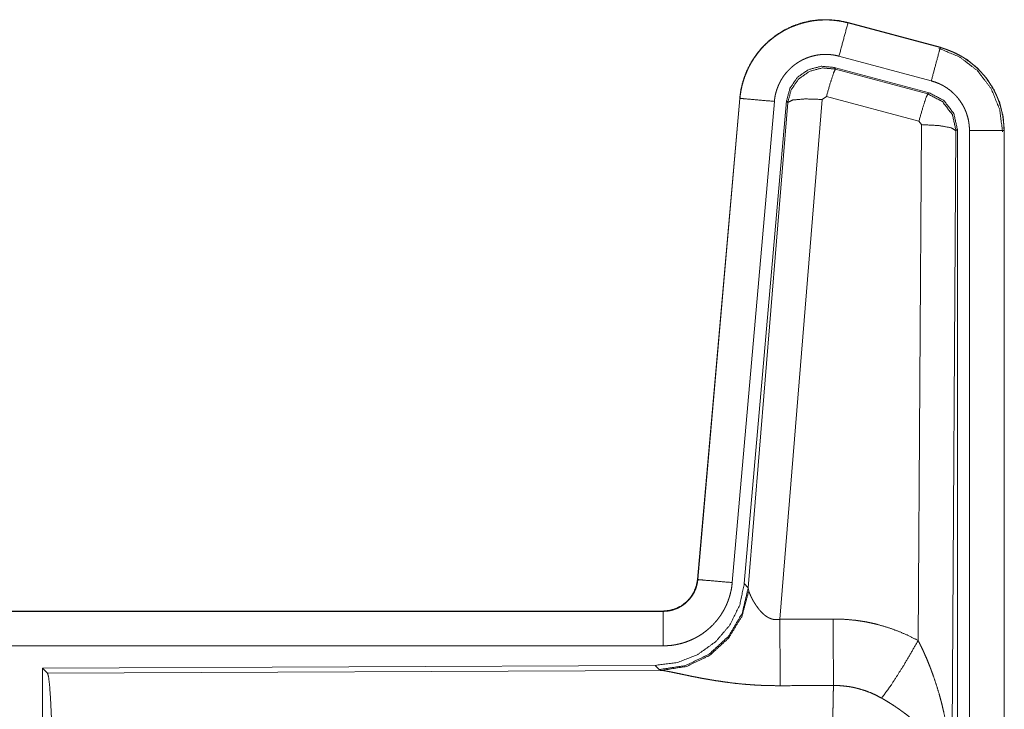
# Model space of a CAD drawing. Units: inches. Extents: x 22 to 136, y 14 to 121.
# Drawn here: x 30 to 32, y 82 to 83 of the extents above; entities that cross this region are included whole.
import ezdxf

# ---------------------------------------------------------------- set-up
doc = ezdxf.new("R2010")
doc.units = ezdxf.units.IN
doc.header["$MEASUREMENT"] = 0
doc.layers.add('1', color=7, linetype='Continuous', true_color=0xffffff)

msp = doc.modelspace()

# ---------------------------------------------------------------- linework, layer by layer
at = {"layer": '1', "color": 18, "linetype": 'Continuous', "lineweight": 18}
for p, q in [((31.3157, 83.4012), (31.3158, 83.4016)), ((31.3157, 83.4012), (31.4493, 83.3654)), ((31.4494, 83.3658), (31.3158, 83.4016)), ((31.4493, 83.3654), (31.4494, 83.3658)), ((31.4363, 83.3171), (31.3027, 83.3529)), ((31.2959, 83.3366), (31.2975, 83.3342)), ((31.4333, 83.2998), (31.2959, 83.3366)), ((31.2975, 83.3342), (31.4312, 83.2982)), ((31.159, 83.2918), (31.098, 82.5947)), ((31.0984, 82.5947), (31.1594, 83.2918)), ((31.1594, 83.2918), (31.159, 83.2918)), ((31.2846, 83.2946), (31.2783, 83.2902)), ((31.4183, 83.2586), (31.2846, 83.2946)), ((31.4312, 83.2982), (31.4333, 83.2998)), ((31.2092, 83.2874), (31.1482, 82.5904)), ((31.2269, 83.2883), (31.1657, 82.5891)), ((31.1714, 82.5829), (31.2286, 83.2859)), ((31.2783, 83.2902), (31.2171, 82.5372)), ((31.2286, 83.2859), (31.2269, 83.2883)), ((31.4173, 82.5064), (31.422, 83.2537)), ((31.422, 83.2537), (31.4183, 83.2586)), ((31.4719, 83.2451), (31.4661, 82.2919)), ((31.474, 83.2467), (31.4719, 83.2451)), ((31.474, 82.0365), (31.474, 83.2467)), ((31.4916, 82.039), (31.4916, 83.2451)), ((31.5416, 83.2451), (31.5416, 82.039)), ((31.5416, 83.2451), (31.542, 83.2451)), ((31.542, 82.039), (31.542, 83.2451)), ((31.0984, 82.5947), (31.098, 82.5947)), ((31.1657, 82.5891), (31.1714, 82.5829)), ((31.1714, 82.5829), (31.1721, 82.5781)), ((31.0482, 82.5491), (25.5168, 82.5491)), ((26.5566, 82.5487), (31.0482, 82.5487)), ((31.0482, 82.5487), (31.0482, 82.5491)), ((31.0482, 82.4987), (26.5566, 82.4987)), ((31.0369, 82.4705), (30.1499, 82.4666)), ((30.1499, 82.4666), (30.1499, 81.8717)), ((30.1499, 82.4666), (30.1572, 82.4593)), ((31.0425, 82.4643), (31.0369, 82.4705)), ((30.1572, 82.4593), (31.0463, 82.4632)), ((31.0463, 82.4632), (31.0425, 82.4643))]:
    msp.add_line(p, q, dxfattribs=at)
for points, knots in [([(31.3158, 83.4016), (31.3024, 83.4044), (31.2889, 83.4057), (31.2753, 83.4056), (31.2617, 83.404), (31.2485, 83.4009), (31.2356, 83.3964), (31.2233, 83.3905), (31.2118, 83.3833), (31.2011, 83.3749), (31.1913, 83.3654), (31.1827, 83.3548), (31.1753, 83.3434), (31.1691, 83.3313), (31.1643, 83.3185), (31.1609, 83.3053), (31.159, 83.2918)], [0, 0, 0.062531, 0.125057, 0.187567, 0.250058, 0.312553, 0.375034, 0.437521, 0.5, 0.562483, 0.624946, 0.687454, 0.749941, 0.812455, 0.874945, 0.93748, 1, 1]), ([(31.1594, 83.2918), (31.1597, 83.2952), (31.1602, 83.2986), (31.1607, 83.302), (31.1613, 83.3053), (31.1628, 83.3119), (31.1647, 83.3184), (31.1669, 83.3248), (31.1695, 83.3311), (31.1709, 83.3342), (31.1724, 83.3373), (31.1732, 83.3388), (31.174, 83.3403), (31.1748, 83.3418), (31.1756, 83.3433), (31.1792, 83.3491), (31.1831, 83.3546), (31.1872, 83.36), (31.1916, 83.3651), (31.194, 83.3675), (31.1964, 83.37), (31.1976, 83.3711), (31.1988, 83.3723), (31.2001, 83.3735), (31.2014, 83.3746), (31.2066, 83.3789), (31.2121, 83.383), (31.2177, 83.3867), (31.2235, 83.3901), (31.2265, 83.3917), (31.2296, 83.3932), (31.2311, 83.3939), (31.2327, 83.3947), (31.2343, 83.3953), (31.2358, 83.396), (31.2422, 83.3984), (31.2486, 83.4005), (31.2552, 83.4022), (31.2618, 83.4036), (31.2651, 83.4041), (31.2685, 83.4046), (31.2702, 83.4047), (31.2719, 83.4049), (31.2736, 83.4051), (31.2753, 83.4052), (31.2821, 83.4054), (31.2889, 83.4053), (31.2956, 83.4048), (31.3024, 83.404), (31.309, 83.4028), (31.3157, 83.4012)], [0, 0, 0.015748, 0.031517, 0.047258, 0.062947, 0.094168, 0.125294, 0.156393, 0.187581, 0.20322, 0.218929, 0.226814, 0.234688, 0.242559, 0.250381, 0.281643, 0.312774, 0.343863, 0.375028, 0.390659, 0.406345, 0.414206, 0.422079, 0.429946, 0.437798, 0.469094, 0.500245, 0.531338, 0.562472, 0.578085, 0.59376, 0.601613, 0.609471, 0.617358, 0.625226, 0.656541, 0.687698, 0.718805, 0.749918, 0.765516, 0.78116, 0.789013, 0.796856, 0.804735, 0.81262, 0.843978, 0.875169, 0.90627, 0.937386, 0.968595, 1, 1]), ([(31.3157, 83.4012), (31.3091, 83.3766), (31.3027, 83.3529)], [0, 0, 0.509774, 1, 1]), ([(31.4493, 83.3654), (31.4474, 83.3584), (31.4363, 83.3171)], [0, 0, 0.145389, 1, 1]), ([(31.4473, 83.3642), (31.4774, 83.3517), (31.5032, 83.3318), (31.523, 83.3058), (31.5353, 83.2756), (31.5395, 83.2432)], [0, 0, 0.199755, 0.39952, 0.599444, 0.799608, 1, 1]), ([(31.4493, 83.3654), (31.4494, 83.3654), (31.4496, 83.3653), (31.4497, 83.3653), (31.4499, 83.3652), (31.4505, 83.3651), (31.4517, 83.3647), (31.453, 83.3644), (31.4542, 83.364), (31.4566, 83.3632), (31.459, 83.3624), (31.4638, 83.3605), (31.4685, 83.3585), (31.473, 83.3563), (31.4776, 83.354), (31.4798, 83.3527), (31.482, 83.3514), (31.4831, 83.3507), (31.4842, 83.35), (31.4852, 83.3493), (31.4863, 83.3486), (31.4945, 83.3426), (31.5022, 83.336), (31.5058, 83.3324), (31.5093, 83.3287), (31.511, 83.3268), (31.5127, 83.3249), (31.5143, 83.3229), (31.5159, 83.3209), (31.5217, 83.3125), (31.5269, 83.3038), (31.5292, 83.2993), (31.5313, 83.2947), (31.5323, 83.2923), (31.5332, 83.2899), (31.5337, 83.2888), (31.5341, 83.2875), (31.5345, 83.2863), (31.535, 83.2851), (31.5378, 83.2753), (31.5399, 83.2654), (31.5411, 83.2553), (31.5416, 83.2451)], [0, 0, 0.000999, 0.001968, 0.002966, 0.003955, 0.00789, 0.015742, 0.023617, 0.031458, 0.047143, 0.062765, 0.094004, 0.125197, 0.156414, 0.187706, 0.203379, 0.219109, 0.226982, 0.234867, 0.24274, 0.250585, 0.313056, 0.375254, 0.406373, 0.437586, 0.453249, 0.468935, 0.484677, 0.500444, 0.562966, 0.625148, 0.656289, 0.687448, 0.703096, 0.718749, 0.726613, 0.734488, 0.742372, 0.750237, 0.812862, 0.875072, 0.937306, 1, 1]), ([(31.542, 83.2451), (31.5403, 83.2655), (31.5353, 83.2853), (31.5272, 83.304), (31.5162, 83.3212), (31.5024, 83.3363), (31.4865, 83.349), (31.4686, 83.3589), (31.4494, 83.3658)], [0, 0, 0.125013, 0.250037, 0.375021, 0.500005, 0.624991, 0.749982, 0.874977, 1, 1]), ([(31.3027, 83.3529), (31.2988, 83.3539), (31.2948, 83.3546), (31.2907, 83.3551), (31.2867, 83.3554), (31.2827, 83.3555), (31.2786, 83.3553), (31.2776, 83.3552), (31.2765, 83.3552), (31.2755, 83.3551), (31.2745, 83.3549), (31.2725, 83.3547), (31.2705, 83.3544), (31.2665, 83.3535), (31.2626, 83.3525), (31.2587, 83.3513), (31.2549, 83.3498), (31.2531, 83.349), (31.2512, 83.3482), (31.2494, 83.3473), (31.2476, 83.3463), (31.2441, 83.3443), (31.2407, 83.342), (31.2374, 83.3396), (31.2343, 83.337), (31.2328, 83.3357), (31.2313, 83.3342), (31.2299, 83.3328), (31.2285, 83.3313), (31.2258, 83.3283), (31.2233, 83.3251), (31.221, 83.3217), (31.2189, 83.3183), (31.2184, 83.3174), (31.2179, 83.3165), (31.2174, 83.3156), (31.217, 83.3147), (31.2161, 83.3128), (31.2152, 83.311), (31.2137, 83.3072), (31.2124, 83.3034), (31.2112, 83.2995), (31.2103, 83.2955), (31.21, 83.2935), (31.2097, 83.2915), (31.2094, 83.2895), (31.2092, 83.2874)], [0, 0, 0.031398, 0.062603, 0.093722, 0.124824, 0.156002, 0.187372, 0.19525, 0.203133, 0.21098, 0.218832, 0.234461, 0.250074, 0.281197, 0.312279, 0.343437, 0.374763, 0.390519, 0.406237, 0.421901, 0.437525, 0.468651, 0.499752, 0.530906, 0.562196, 0.57791, 0.59366, 0.609334, 0.624981, 0.656124, 0.687206, 0.718367, 0.749613, 0.757446, 0.765317, 0.773196, 0.781074, 0.796783, 0.812412, 0.843587, 0.874713, 0.905835, 0.937037, 0.952764, 0.968464, 0.984257, 1, 1]), ([(31.2959, 83.3366), (31.2768, 83.3383), (31.2584, 83.3333), (31.2428, 83.3224), (31.2318, 83.3067), (31.2269, 83.2883)], [0, 0, 0.20008, 0.400024, 0.599946, 0.799916, 1, 1]), ([(31.2286, 83.2859), (31.2335, 83.3043), (31.2445, 83.32), (31.2601, 83.3309), (31.2785, 83.3359), (31.2975, 83.3342)], [0, 0, 0.200012, 0.400073, 0.600069, 0.800057, 1, 1]), ([(31.2975, 83.3342), (31.295, 83.3288), (31.2904, 83.3147), (31.2846, 83.2946)], [0, 0, 0.142765, 0.500041, 1, 1]), ([(31.4916, 83.2451), (31.4913, 83.2512), (31.4906, 83.2573), (31.4894, 83.2632), (31.4876, 83.2691), (31.4871, 83.2705), (31.4866, 83.272), (31.486, 83.2734), (31.4854, 83.2748), (31.4842, 83.2776), (31.4828, 83.2803), (31.4797, 83.2855), (31.4762, 83.2905), (31.4753, 83.2917), (31.4743, 83.2929), (31.4733, 83.294), (31.4723, 83.2952), (31.4702, 83.2974), (31.468, 83.2995), (31.4634, 83.3035), (31.4585, 83.3071), (31.4572, 83.3079), (31.4559, 83.3087), (31.4546, 83.3095), (31.4533, 83.3103), (31.4506, 83.3117), (31.4478, 83.313), (31.4422, 83.3153), (31.4363, 83.3171)], [0, 0, 0.062713, 0.12491, 0.187193, 0.249781, 0.265495, 0.281236, 0.296887, 0.312528, 0.343731, 0.374858, 0.437014, 0.499571, 0.51533, 0.531047, 0.546739, 0.562433, 0.593636, 0.624734, 0.686946, 0.749438, 0.765152, 0.78089, 0.796632, 0.812321, 0.843604, 0.874825, 0.937242, 1, 1]), ([(31.1594, 83.2918), (31.1666, 83.2911), (31.2092, 83.2874)], [0, 0, 0.145314, 1, 1]), ([(31.4312, 83.2982), (31.4287, 83.2928), (31.4241, 83.2786), (31.4183, 83.2586)], [0, 0, 0.142905, 0.500026, 1, 1]), ([(31.4312, 83.2982), (31.4523, 83.2872), (31.4668, 83.2683), (31.4719, 83.2451)], [0, 0, 0.333247, 0.66655, 1, 1]), ([(31.474, 83.2467), (31.4689, 83.2699), (31.4544, 83.2888), (31.4333, 83.2998)], [0, 0, 0.333308, 0.666679, 1, 1]), ([(31.2286, 83.2859), (31.236, 83.2895), (31.2541, 83.291), (31.2783, 83.2902)], [0, 0, 0.163263, 0.522041, 1, 1]), ([(31.4719, 83.2451), (31.4647, 83.2493), (31.4465, 83.2525), (31.422, 83.2537)], [0, 0, 0.163514, 0.522986, 1, 1]), ([(31.5416, 83.2451), (31.5161, 83.2451), (31.4916, 83.2451)], [0, 0, 0.509804, 1, 1]), ([(31.0482, 82.5487), (31.0494, 82.5487), (31.0506, 82.5488), (31.0518, 82.5488), (31.0529, 82.5489), (31.0553, 82.5492), (31.0576, 82.5496), (31.0621, 82.5507), (31.0665, 82.5522), (31.0687, 82.553), (31.0708, 82.5541), (31.0718, 82.5546), (31.0729, 82.5552), (31.0739, 82.5557), (31.0749, 82.5563), (31.0787, 82.559), (31.0823, 82.562), (31.0831, 82.5628), (31.084, 82.5636), (31.0848, 82.5644), (31.0856, 82.5653), (31.0871, 82.5671), (31.0885, 82.5689), (31.0912, 82.5727), (31.0934, 82.5768), (31.0939, 82.5779), (31.0944, 82.5789), (31.0949, 82.58), (31.0953, 82.5811), (31.0961, 82.5833), (31.0967, 82.5855), (31.0978, 82.5901), (31.0984, 82.5947)], [0, 0, 0.01577, 0.031508, 0.047215, 0.062951, 0.094442, 0.125838, 0.188157, 0.250326, 0.28153, 0.312942, 0.328685, 0.344357, 0.360048, 0.375648, 0.437853, 0.500142, 0.515739, 0.531448, 0.547159, 0.562913, 0.59423, 0.625376, 0.687552, 0.750021, 0.765686, 0.781441, 0.797154, 0.81288, 0.844032, 0.875175, 0.93732, 1, 1]), ([(31.098, 82.5947), (31.0963, 82.5856), (31.093, 82.577), (31.0882, 82.5691), (31.082, 82.5623), (31.0746, 82.5567), (31.0663, 82.5525), (31.0574, 82.55), (31.0482, 82.5491)], [0, 0, 0.125059, 0.250084, 0.375001, 0.500023, 0.624973, 0.749961, 0.874933, 1, 1]), ([(31.0984, 82.5947), (31.1057, 82.5941), (31.1482, 82.5904)], [0, 0, 0.145367, 1, 1]), ([(31.1657, 82.5891), (31.159, 82.5578), (31.1449, 82.5291), (31.1243, 82.5048), (31.0983, 82.4862), (31.0686, 82.4745), (31.0369, 82.4705)], [0, 0, 0.166697, 0.333362, 0.499993, 0.666641, 0.833303, 1, 1]), ([(31.1714, 82.5829), (31.1625, 82.5457), (31.143, 82.5127), (31.1149, 82.4867), (31.0804, 82.4701), (31.0425, 82.4643)], [0, 0, 0.19996, 0.399997, 0.600035, 0.800029, 1, 1]), ([(31.1482, 82.5904), (31.1477, 82.5857), (31.147, 82.5811), (31.146, 82.5766), (31.1449, 82.5721), (31.1435, 82.5677), (31.142, 82.5633), (31.1411, 82.5611), (31.1402, 82.559), (31.1397, 82.5579), (31.1392, 82.5568), (31.1387, 82.5558), (31.1382, 82.5547), (31.1361, 82.5506), (31.1337, 82.5466), (31.1312, 82.5427), (31.1285, 82.5389), (31.1257, 82.5353), (31.1226, 82.5318), (31.121, 82.53), (31.1194, 82.5284), (31.1177, 82.5267), (31.116, 82.5251), (31.1125, 82.5221), (31.1089, 82.5192), (31.1052, 82.5165), (31.1013, 82.5139), (31.0993, 82.5127), (31.0973, 82.5116), (31.0963, 82.511), (31.0952, 82.5104), (31.0942, 82.5099), (31.0932, 82.5094), (31.0889, 82.5074), (31.0846, 82.5056), (31.0803, 82.504), (31.0759, 82.5026), (31.0714, 82.5015), (31.0668, 82.5005), (31.0646, 82.5001), (31.0622, 82.4997), (31.0599, 82.4994), (31.0576, 82.4992), (31.0529, 82.4989), (31.0482, 82.4988)], [0, 0, 0.031417, 0.062637, 0.093759, 0.124855, 0.15599, 0.187183, 0.202841, 0.21851, 0.226401, 0.234288, 0.242123, 0.249996, 0.281276, 0.312409, 0.3435, 0.374617, 0.405764, 0.437082, 0.452819, 0.468547, 0.484211, 0.499867, 0.531032, 0.56214, 0.593222, 0.624355, 0.639956, 0.655611, 0.663461, 0.671327, 0.679191, 0.687073, 0.718434, 0.749664, 0.780758, 0.811833, 0.842968, 0.874173, 0.889826, 0.905559, 0.921301, 0.937046, 0.968502, 1, 1]), ([(31.1721, 82.5781), (31.1624, 82.542), (31.1431, 82.5101), (31.1157, 82.4851), (31.0825, 82.469), (31.0463, 82.4632)], [0, 0, 0.201791, 0.402984, 0.603121, 0.802053, 1, 1]), ([(31.1721, 82.5781), (31.1725, 82.577), (31.173, 82.5757), (31.1732, 82.5751), (31.1735, 82.5744), (31.1738, 82.5737), (31.1741, 82.573), (31.1754, 82.5701), (31.177, 82.567), (31.1778, 82.5654), (31.1787, 82.5638), (31.1792, 82.563), (31.1797, 82.5621), (31.1802, 82.5613), (31.1807, 82.5605), (31.1829, 82.5571), (31.1853, 82.5538), (31.1865, 82.5521), (31.1879, 82.5504), (31.1886, 82.5496), (31.1893, 82.5488), (31.1901, 82.548), (31.1909, 82.5472), (31.1925, 82.5456), (31.1941, 82.5441), (31.1959, 82.5426), (31.1979, 82.5413), (31.1999, 82.54), (31.2021, 82.5389), (31.2027, 82.5387), (31.2032, 82.5384), (31.2038, 82.5382), (31.2044, 82.538), (31.2056, 82.5376), (31.2068, 82.5373), (31.208, 82.537), (31.2093, 82.5368), (31.2106, 82.5367), (31.2119, 82.5367), (31.2145, 82.5368), (31.2171, 82.5372)], [0, 0, 0.018797, 0.039154, 0.049871, 0.060863, 0.072133, 0.083752, 0.132591, 0.184917, 0.212371, 0.240442, 0.254807, 0.269333, 0.284069, 0.298907, 0.359539, 0.422113, 0.454095, 0.486645, 0.503077, 0.519703, 0.536416, 0.553365, 0.587397, 0.621935, 0.657, 0.692784, 0.729197, 0.766233, 0.775654, 0.785088, 0.794503, 0.803976, 0.822947, 0.842002, 0.861266, 0.880748, 0.900494, 0.920419, 0.960051, 1, 1]), ([(31.0482, 82.5487), (31.0482, 82.5415), (31.0482, 82.4988)], [0, 0, 0.145277, 1, 1]), ([(31.2171, 82.5372), (31.2175, 82.4641), (31.2177, 82.441)], [0, 0, 0.759482, 1, 1]), ([(31.2942, 82.5376), (31.3103, 82.5372), (31.3264, 82.5358), (31.3304, 82.5352), (31.3344, 82.5346), (31.3384, 82.534), (31.3424, 82.5333), (31.3502, 82.5317), (31.358, 82.5298), (31.3734, 82.5254), (31.3884, 82.52), (31.403, 82.5137), (31.4173, 82.5064)], [0, 0, 0.125779, 0.251368, 0.282792, 0.314243, 0.345713, 0.37717, 0.439853, 0.502261, 0.626584, 0.750658, 0.874975, 1, 1]), ([(31.2942, 82.5376), (31.2944, 82.4978), (31.2948, 82.4413)], [0, 0, 0.414086, 1, 1]), ([(31.3645, 82.423), (31.3786, 82.4424), (31.3969, 82.4713), (31.4173, 82.5064)], [0, 0, 0.243154, 0.588757, 1, 1]), ([(31.4173, 82.5064), (31.4204, 82.5002), (31.4234, 82.494), (31.4263, 82.4877), (31.4291, 82.4813), (31.4317, 82.4749), (31.4343, 82.4685), (31.4356, 82.4652), (31.4368, 82.462), (31.438, 82.4587), (31.4392, 82.4554), (31.4436, 82.4422), (31.4477, 82.4289), (31.4495, 82.4222), (31.4513, 82.4155), (31.4529, 82.4087), (31.4545, 82.4019), (31.4573, 82.3884), (31.4596, 82.3747), (31.4607, 82.3679), (31.4616, 82.361), (31.4625, 82.3541), (31.4632, 82.3473), (31.4645, 82.3335), (31.4653, 82.3197), (31.4656, 82.3127), (31.4659, 82.3058), (31.4659, 82.3023), (31.466, 82.2989), (31.466, 82.2971), (31.466, 82.2954), (31.466, 82.2937), (31.4661, 82.2919)], [0, 0, 0.031116, 0.06225, 0.093431, 0.124673, 0.155931, 0.18726, 0.202918, 0.218621, 0.234333, 0.250038, 0.312823, 0.375474, 0.406787, 0.438095, 0.469431, 0.500744, 0.563223, 0.62559, 0.656769, 0.687941, 0.719146, 0.75033, 0.81272, 0.875103, 0.906337, 0.937556, 0.953162, 0.968766, 0.976567, 0.984398, 0.992199, 1, 1]), ([(30.1572, 82.4593), (30.1588, 82.4539), (30.1603, 82.4409), (30.1617, 82.4208), (30.163, 82.394), (30.1641, 82.3615), (30.1649, 82.3241), (30.1656, 82.2829), (30.166, 82.2391), (30.1661, 82.194)], [0, 0, 0.021224, 0.070388, 0.146385, 0.24713, 0.369686, 0.51054, 0.665586, 0.830321, 1, 1]), ([(31.2177, 82.441), (31.2044, 82.4411), (31.1911, 82.4415), (31.1846, 82.4418), (31.178, 82.4422), (31.1715, 82.4427), (31.165, 82.4432), (31.1522, 82.4445), (31.1396, 82.4461), (31.1335, 82.447), (31.1274, 82.4479), (31.1244, 82.4483), (31.1214, 82.4488), (31.1185, 82.4493), (31.1155, 82.4498), (31.1097, 82.4508), (31.1041, 82.4518), (31.0986, 82.4529), (31.0933, 82.4539), (31.0881, 82.4549), (31.083, 82.456), (31.0818, 82.4562), (31.0805, 82.4565), (31.0793, 82.4567), (31.0781, 82.457), (31.0735, 82.458), (31.0649, 82.4598), (31.061, 82.4606), (31.0574, 82.4613), (31.0557, 82.4616), (31.0541, 82.4619), (31.0533, 82.4621), (31.0526, 82.4622), (31.0518, 82.4624), (31.0511, 82.4625), (31.0485, 82.4629), (31.0463, 82.4632)], [0, 0, 0.076889, 0.153288, 0.191301, 0.229187, 0.266988, 0.304656, 0.379108, 0.45198, 0.487827, 0.52326, 0.540836, 0.558306, 0.575658, 0.592868, 0.626696, 0.65976, 0.692049, 0.723545, 0.754175, 0.783942, 0.791241, 0.798476, 0.805656, 0.812755, 0.840235, 0.890767, 0.913704, 0.93495, 0.944927, 0.954422, 0.95899, 0.963439, 0.967778, 0.971955, 0.987244, 1, 1]), ([(31.2927, 82.194), (31.2927, 82.1989), (31.2927, 82.2063), (31.2927, 82.2088), (31.2927, 82.2112), (31.2927, 82.2234), (31.2928, 82.2522), (31.2929, 82.2803), (31.2929, 82.2941), (31.293, 82.3031), (31.2931, 82.325), (31.2933, 82.3416), (31.2934, 82.3575), (31.2936, 82.3763), (31.2937, 82.3834), (31.2938, 82.3936), (31.2939, 82.4), (31.2941, 82.412), (31.2943, 82.423), (31.2944, 82.4255), (31.2944, 82.428), (31.2945, 82.4292), (31.2945, 82.4304), (31.2945, 82.4316), (31.2945, 82.4328), (31.2947, 82.4372), (31.2948, 82.4413)], [0, 0, 0.019875, 0.049701, 0.059625, 0.06955, 0.118908, 0.23529, 0.348776, 0.404427, 0.441072, 0.529419, 0.59668, 0.660915, 0.736892, 0.765694, 0.80679, 0.832775, 0.881456, 0.925663, 0.936037, 0.946096, 0.951046, 0.955891, 0.960684, 0.965397, 0.983383, 1, 1]), ([(31.3645, 82.423), (31.3565, 82.4272), (31.3482, 82.431), (31.3398, 82.4341), (31.3311, 82.4367), (31.3267, 82.4378), (31.3222, 82.4388), (31.3199, 82.4392), (31.3177, 82.4396), (31.3154, 82.4399), (31.3131, 82.4402), (31.304, 82.4411), (31.2948, 82.4413)], [0, 0, 0.124723, 0.248748, 0.372638, 0.496866, 0.559312, 0.622035, 0.653541, 0.685085, 0.716588, 0.748104, 0.873902, 1, 1]), ([(31.4661, 82.2919), (31.466, 82.293), (31.4659, 82.294), (31.4659, 82.295), (31.4658, 82.2961), (31.4656, 82.2982), (31.4654, 82.3003), (31.4648, 82.3045), (31.464, 82.3088), (31.4619, 82.3176), (31.459, 82.3264), (31.4581, 82.3287), (31.4571, 82.3309), (31.4562, 82.3331), (31.4551, 82.3354), (31.4529, 82.3398), (31.4505, 82.3442), (31.445, 82.353), (31.4387, 82.3617), (31.4378, 82.3628), (31.437, 82.3639), (31.4361, 82.365), (31.4352, 82.366), (31.4334, 82.3682), (31.4315, 82.3703), (31.4277, 82.3745), (31.4237, 82.3787), (31.4195, 82.3828), (31.4151, 82.3868), (31.4129, 82.3888), (31.4106, 82.3908), (31.4083, 82.3928), (31.4059, 82.3947), (31.401, 82.3986), (31.3961, 82.4024), (31.3935, 82.4042), (31.391, 82.4061), (31.3884, 82.4079), (31.3858, 82.4097), (31.3806, 82.4131), (31.3753, 82.4165), (31.3699, 82.4198), (31.3645, 82.423)], [0, 0, 0.005952, 0.011946, 0.017979, 0.024016, 0.03618, 0.048443, 0.073251, 0.098521, 0.150427, 0.204512, 0.218384, 0.232363, 0.246432, 0.260585, 0.289239, 0.318353, 0.37819, 0.440502, 0.448502, 0.456537, 0.464589, 0.472677, 0.4889, 0.505225, 0.538178, 0.571541, 0.605393, 0.639746, 0.657126, 0.674641, 0.692316, 0.710107, 0.745913, 0.781998, 0.800132, 0.818321, 0.836514, 0.854678, 0.891003, 0.92735, 0.963667, 1, 1])]:
    msp.add_open_spline(points, degree=1, knots=knots, dxfattribs=at)
for points in [[(31.2171, 82.5372), (31.2942, 82.5376)], [(31.2948, 82.4413), (31.2177, 82.441)]]:
    msp.add_open_spline(points, degree=1, dxfattribs=at)

doc.saveas('drawing.dxf')
